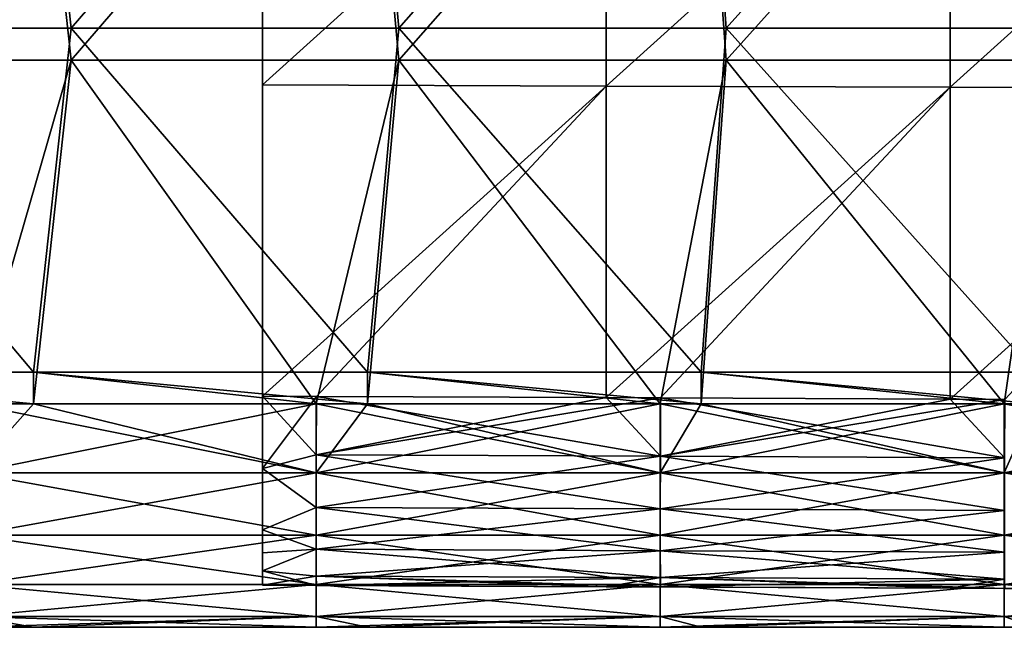
# Model space of a CAD drawing. Units: millimetres. Extents: x -8 to 153, y -56 to 166.
# Drawn here: x 70 to 98, y -52 to -34 of the extents above; entities that cross this region are included whole.
import ezdxf

# ---------------------------------------------------------------- set-up
doc = ezdxf.new("R2010")
doc.units = ezdxf.units.MM
doc.header["$LTSCALE"] = 65.185185
for name, color, linetype in [('114', 7, 'CONTINUOUS'), ('116', 7, 'CONTINUOUS'), ('117', 7, 'CONTINUOUS'), ('137', 7, 'CONTINUOUS'), ('157', 7, 'CONTINUOUS'), ('158', 7, 'CONTINUOUS'), ('208', 7, 'CONTINUOUS'), ('209', 7, 'CONTINUOUS'), ('210', 7, 'CONTINUOUS'), ('211', 7, 'CONTINUOUS'), ('212', 7, 'CONTINUOUS')]:
    doc.layers.add(name, color=color, linetype=linetype)

msp = doc.modelspace()

# ---------------------------------------------------------------- linework, layer by layer
at = {"layer": '114', "linetype": 'Continuous'}
for points in [[(69.945, -25.49, -37.5), (61.509, -35.5, -37.5), (60.236, -25.49, -37.5), (69.945, -25.49, -37.5)], [(71.036, -35.5, -37.5), (61.509, -35.5, -37.5), (69.945, -25.49, -37.5), (71.036, -35.5, -37.5)], [(79.655, -25.49, -37.5), (71.036, -35.5, -37.5), (69.945, -25.49, -37.5), (79.655, -25.49, -37.5)], [(80.564, -35.5, -37.5), (71.036, -35.5, -37.5), (79.655, -25.49, -37.5), (80.564, -35.5, -37.5)], [(89.364, -25.49, -37.5), (80.564, -35.5, -37.5), (79.655, -25.49, -37.5), (89.364, -25.49, -37.5)], [(90.091, -35.5, -37.5), (80.564, -35.5, -37.5), (89.364, -25.49, -37.5), (90.091, -35.5, -37.5)], [(99.073, -25.49, -37.5), (90.091, -35.5, -37.5), (89.364, -25.49, -37.5), (99.073, -25.49, -37.5)], [(99.618, -35.5, -37.5), (90.091, -35.5, -37.5), (99.073, -25.49, -37.5), (99.618, -35.5, -37.5)], [(61.509, -35.5, -37.5), (71.036, -35.5, -37.5), (68.15, -45.5, -37.5), (61.509, -35.5, -37.5)], [(68.15, -45.5, -37.5), (71.036, -35.5, -37.5), (69.945, -45.5, -37.5), (68.15, -45.5, -37.5)], [(69.945, -45.5, -37.5), (71.036, -35.5, -37.5), (78.16, -45.5, -37.5), (69.945, -45.5, -37.5)], [(71.036, -35.5, -37.5), (80.564, -35.5, -37.5), (78.16, -45.5, -37.5), (71.036, -35.5, -37.5)], [(78.16, -45.5, -37.5), (80.564, -35.5, -37.5), (79.655, -45.5, -37.5), (78.16, -45.5, -37.5)], [(79.655, -45.5, -37.5), (80.564, -35.5, -37.5), (88.17, -45.5, -37.5), (79.655, -45.5, -37.5)], [(80.564, -35.5, -37.5), (90.091, -35.5, -37.5), (88.17, -45.5, -37.5), (80.564, -35.5, -37.5)], [(88.17, -45.5, -37.5), (90.091, -35.5, -37.5), (89.364, -45.5, -37.5), (88.17, -45.5, -37.5)], [(89.364, -45.5, -37.5), (90.091, -35.5, -37.5), (98.18, -45.5, -37.5), (89.364, -45.5, -37.5)], [(90.091, -35.5, -37.5), (99.618, -35.5, -37.5), (98.18, -45.5, -37.5), (90.091, -35.5, -37.5)], [(98.18, -45.5, -37.5), (99.618, -35.5, -37.5), (99.073, -45.5, -37.5), (98.18, -45.5, -37.5)]]:
    msp.add_3dface(points, dxfattribs=at)
at = {"layer": '116', "linetype": 'Continuous'}
for points in [[(69.945, -24.56, 37.5), (60.236, -24.56, 37.5), (61.509, -34.57, 37.5), (69.945, -24.56, 37.5)], [(71.036, -34.57, 37.5), (69.945, -24.56, 37.5), (61.509, -34.57, 37.5), (71.036, -34.57, 37.5)], [(79.655, -24.56, 37.5), (69.945, -24.56, 37.5), (71.036, -34.57, 37.5), (79.655, -24.56, 37.5)], [(80.564, -34.57, 37.5), (79.655, -24.56, 37.5), (71.036, -34.57, 37.5), (80.564, -34.57, 37.5)], [(89.364, -24.56, 37.5), (79.655, -24.56, 37.5), (80.564, -34.57, 37.5), (89.364, -24.56, 37.5)], [(90.091, -34.57, 37.5), (89.364, -24.56, 37.5), (80.564, -34.57, 37.5), (90.091, -34.57, 37.5)], [(99.073, -24.56, 37.5), (89.364, -24.56, 37.5), (90.091, -34.57, 37.5), (99.073, -24.56, 37.5)], [(99.618, -34.57, 37.5), (99.073, -24.56, 37.5), (90.091, -34.57, 37.5), (99.618, -34.57, 37.5)], [(69.945, -44.58, 37.5), (61.509, -34.57, 37.5), (60.236, -44.58, 37.5), (69.945, -44.58, 37.5)], [(71.036, -34.57, 37.5), (61.509, -34.57, 37.5), (69.945, -44.58, 37.5), (71.036, -34.57, 37.5)], [(79.655, -44.58, 37.5), (71.036, -34.57, 37.5), (69.945, -44.58, 37.5), (79.655, -44.58, 37.5)], [(80.564, -34.57, 37.5), (71.036, -34.57, 37.5), (79.655, -44.58, 37.5), (80.564, -34.57, 37.5)], [(89.364, -44.58, 37.5), (80.564, -34.57, 37.5), (79.655, -44.58, 37.5), (89.364, -44.58, 37.5)], [(90.091, -34.57, 37.5), (80.564, -34.57, 37.5), (89.364, -44.58, 37.5), (90.091, -34.57, 37.5)], [(99.073, -44.58, 37.5), (90.091, -34.57, 37.5), (89.364, -44.58, 37.5), (99.073, -44.58, 37.5)], [(99.618, -34.57, 37.5), (90.091, -34.57, 37.5), (99.073, -44.58, 37.5), (99.618, -34.57, 37.5)], [(69.945, -44.58, 37.5), (60.236, -44.58, 37.5), (69.945, -45.5, 37.5), (69.945, -44.58, 37.5)], [(69.945, -45.5, 37.5), (60.236, -44.58, 37.5), (68.15, -45.5, 37.5), (69.945, -45.5, 37.5)], [(79.655, -44.58, 37.5), (69.945, -44.58, 37.5), (79.655, -45.5, 37.5), (79.655, -44.58, 37.5)], [(79.655, -45.5, 37.5), (69.945, -44.58, 37.5), (78.16, -45.5, 37.5), (79.655, -45.5, 37.5)], [(78.16, -45.5, 37.5), (69.945, -44.58, 37.5), (69.945, -45.5, 37.5), (78.16, -45.5, 37.5)], [(89.364, -44.58, 37.5), (79.655, -44.58, 37.5), (89.364, -45.5, 37.5), (89.364, -44.58, 37.5)], [(89.364, -45.5, 37.5), (79.655, -44.58, 37.5), (88.17, -45.5, 37.5), (89.364, -45.5, 37.5)], [(88.17, -45.5, 37.5), (79.655, -44.58, 37.5), (79.655, -45.5, 37.5), (88.17, -45.5, 37.5)], [(99.073, -44.58, 37.5), (89.364, -44.58, 37.5), (99.073, -45.5, 37.5), (99.073, -44.58, 37.5)], [(99.073, -45.5, 37.5), (89.364, -44.58, 37.5), (98.18, -45.5, 37.5), (99.073, -45.5, 37.5)], [(98.18, -45.5, 37.5), (89.364, -44.58, 37.5), (89.364, -45.5, 37.5), (98.18, -45.5, 37.5)]]:
    msp.add_3dface(points, dxfattribs=at)
at = {"layer": '117', "linetype": 'Continuous'}
for points in [[(60.236, -52, 21), (69.945, -52, 21), (60.236, -52, 31), (60.236, -52, 21)], [(69.945, -52, 21), (60.236, -52, 21), (61.215, -52, 10.99), (69.945, -52, 21)], [(60.236, -52, 31), (69.945, -52, 21), (68.15, -52, 31), (60.236, -52, 31)], [(69.945, -52, -29.05), (60.55, -52, -19.04), (60.236, -52, -29.05), (69.945, -52, -29.05)], [(69.945, -52, -29.05), (60.236, -52, -29.05), (69.945, -52, -31), (69.945, -52, -29.05)], [(69.945, -52, -31), (60.236, -52, -29.05), (68.15, -52, -31), (69.945, -52, -31)], [(70.214, -52, -19.04), (62.276, -52, -9.03), (60.55, -52, -19.04), (70.214, -52, -19.04)], [(70.214, -52, -19.04), (60.55, -52, -19.04), (69.945, -52, -29.05), (70.214, -52, -19.04)], [(70.785, -52, 10.99), (69.945, -52, 21), (61.215, -52, 10.99), (70.785, -52, 10.99)], [(70.785, -52, 10.99), (61.215, -52, 10.99), (63.924, -52, 0.98), (70.785, -52, 10.99)], [(71.694, -52, -9.03), (63.924, -52, 0.98), (62.276, -52, -9.03), (71.694, -52, -9.03)], [(71.694, -52, -9.03), (62.276, -52, -9.03), (70.214, -52, -19.04), (71.694, -52, -9.03)], [(73.107, -52, 0.98), (70.785, -52, 10.99), (63.924, -52, 0.98), (73.107, -52, 0.98)], [(73.107, -52, 0.98), (63.924, -52, 0.98), (71.694, -52, -9.03), (73.107, -52, 0.98)], [(68.15, -52, 31), (69.945, -52, 21), (69.945, -52, 31), (68.15, -52, 31)], [(69.945, -52, 21), (79.655, -52, 21), (69.945, -52, 31), (69.945, -52, 21)], [(79.655, -52, 21), (69.945, -52, 21), (70.785, -52, 10.99), (79.655, -52, 21)], [(69.945, -52, 31), (79.655, -52, 21), (78.16, -52, 31), (69.945, -52, 31)], [(79.655, -52, -29.05), (70.214, -52, -19.04), (69.945, -52, -29.05), (79.655, -52, -29.05)], [(79.655, -52, -29.05), (69.945, -52, -29.05), (79.655, -52, -31), (79.655, -52, -29.05)], [(79.655, -52, -31), (69.945, -52, -29.05), (78.16, -52, -31), (79.655, -52, -31)], [(78.16, -52, -31), (69.945, -52, -29.05), (69.945, -52, -31), (78.16, -52, -31)], [(79.878, -52, -19.04), (71.694, -52, -9.03), (70.214, -52, -19.04), (79.878, -52, -19.04)], [(79.878, -52, -19.04), (70.214, -52, -19.04), (79.655, -52, -29.05), (79.878, -52, -19.04)], [(80.354, -52, 10.99), (79.655, -52, 21), (70.785, -52, 10.99), (80.354, -52, 10.99)], [(80.354, -52, 10.99), (70.785, -52, 10.99), (73.107, -52, 0.98), (80.354, -52, 10.99)], [(81.111, -52, -9.03), (73.107, -52, 0.98), (71.694, -52, -9.03), (81.111, -52, -9.03)], [(81.111, -52, -9.03), (71.694, -52, -9.03), (79.878, -52, -19.04), (81.111, -52, -9.03)], [(82.289, -52, 0.98), (80.354, -52, 10.99), (73.107, -52, 0.98), (82.289, -52, 0.98)], [(82.289, -52, 0.98), (73.107, -52, 0.98), (81.111, -52, -9.03), (82.289, -52, 0.98)], [(78.16, -52, 31), (79.655, -52, 21), (79.655, -52, 31), (78.16, -52, 31)], [(79.655, -52, 21), (89.364, -52, 21), (79.655, -52, 31), (79.655, -52, 21)], [(89.364, -52, 21), (79.655, -52, 21), (80.354, -52, 10.99), (89.364, -52, 21)], [(79.655, -52, 31), (89.364, -52, 21), (88.17, -52, 31), (79.655, -52, 31)], [(89.364, -52, -29.05), (79.878, -52, -19.04), (79.655, -52, -29.05), (89.364, -52, -29.05)], [(89.364, -52, -29.05), (79.655, -52, -29.05), (89.364, -52, -31), (89.364, -52, -29.05)], [(89.364, -52, -31), (79.655, -52, -29.05), (88.17, -52, -31), (89.364, -52, -31)], [(88.17, -52, -31), (79.655, -52, -29.05), (79.655, -52, -31), (88.17, -52, -31)], [(89.543, -52, -19.04), (81.111, -52, -9.03), (79.878, -52, -19.04), (89.543, -52, -19.04)], [(89.543, -52, -19.04), (79.878, -52, -19.04), (89.364, -52, -29.05), (89.543, -52, -19.04)], [(89.923, -52, 10.99), (89.364, -52, 21), (80.354, -52, 10.99), (89.923, -52, 10.99)], [(89.923, -52, 10.99), (80.354, -52, 10.99), (82.289, -52, 0.98), (89.923, -52, 10.99)], [(90.529, -52, -9.03), (82.289, -52, 0.98), (81.111, -52, -9.03), (90.529, -52, -9.03)], [(90.529, -52, -9.03), (81.111, -52, -9.03), (89.543, -52, -19.04), (90.529, -52, -9.03)], [(91.471, -52, 0.98), (89.923, -52, 10.99), (82.289, -52, 0.98), (91.471, -52, 0.98)], [(91.471, -52, 0.98), (82.289, -52, 0.98), (90.529, -52, -9.03), (91.471, -52, 0.98)], [(88.17, -52, 31), (89.364, -52, 21), (89.364, -52, 31), (88.17, -52, 31)], [(89.364, -52, 21), (99.073, -52, 21), (89.364, -52, 31), (89.364, -52, 21)], [(99.073, -52, 21), (89.364, -52, 21), (89.923, -52, 10.99), (99.073, -52, 21)], [(89.364, -52, 31), (99.073, -52, 21), (98.18, -52, 31), (89.364, -52, 31)], [(99.073, -52, -29.05), (89.543, -52, -19.04), (89.364, -52, -29.05), (99.073, -52, -29.05)], [(99.073, -52, -29.05), (89.364, -52, -29.05), (99.073, -52, -31), (99.073, -52, -29.05)], [(99.073, -52, -31), (89.364, -52, -29.05), (98.18, -52, -31), (99.073, -52, -31)], [(98.18, -52, -31), (89.364, -52, -29.05), (89.364, -52, -31), (98.18, -52, -31)], [(99.207, -52, -19.04), (90.529, -52, -9.03), (89.543, -52, -19.04), (99.207, -52, -19.04)], [(99.207, -52, -19.04), (89.543, -52, -19.04), (99.073, -52, -29.05), (99.207, -52, -19.04)], [(99.492, -52, 10.99), (99.073, -52, 21), (89.923, -52, 10.99), (99.492, -52, 10.99)], [(99.492, -52, 10.99), (89.923, -52, 10.99), (91.471, -52, 0.98), (99.492, -52, 10.99)], [(99.947, -52, -9.03), (91.471, -52, 0.98), (90.529, -52, -9.03), (99.947, -52, -9.03)], [(99.947, -52, -9.03), (90.529, -52, -9.03), (99.207, -52, -19.04), (99.947, -52, -9.03)], [(100.653, -52, 0.98), (99.492, -52, 10.99), (91.471, -52, 0.98), (100.653, -52, 0.98)], [(100.653, -52, 0.98), (91.471, -52, 0.98), (99.947, -52, -9.03), (100.653, -52, 0.98)], [(98.18, -52, 31), (99.073, -52, 21), (99.073, -52, 31), (98.18, -52, 31)]]:
    msp.add_3dface(points, dxfattribs=at)
at = {"layer": '137', "linetype": 'Continuous'}
for points in [[(76.6, -27.164, -36.274), (76.6, -29.849, -33.786), (76.6, -36.219, -36.274), (76.6, -27.164, -36.274)], [(76.6, -27.164, 36.274), (76.6, -36.219, 36.274), (76.6, -31.551, 26.274), (76.6, -27.164, 36.274)], [(76.6, -27.825, 16.264), (76.6, -31.551, 26.274), (76.6, -35.474, 16.264), (76.6, -27.825, 16.264)], [(76.6, -27.825, 16.264), (76.6, -35.474, 16.264), (76.6, -33.693, 6.254), (76.6, -27.825, 16.264)], [(76.6, -39.799, -33.786), (76.6, -29.849, -33.786), (76.6, -31.29, -23.776), (76.6, -39.799, -33.786)], [(76.6, -29.849, -33.786), (76.6, -39.799, -33.786), (76.6, -36.219, -36.274), (76.6, -29.849, -33.786)], [(76.6, -41.032, -23.776), (76.6, -39.799, -33.786), (76.6, -31.29, -23.776), (76.6, -41.032, -23.776)], [(76.6, -41.032, -23.776), (76.6, -31.29, -23.776), (76.6, -31.702, -13.766), (76.6, -41.032, -23.776)], [(76.6, -31.551, 26.274), (76.6, -36.219, 36.274), (76.6, -41.162, 26.274), (76.6, -31.551, 26.274)], [(76.6, -31.551, 26.274), (76.6, -41.162, 26.274), (76.6, -35.474, 16.264), (76.6, -31.551, 26.274)], [(76.6, -41.032, -23.776), (76.6, -31.702, -13.766), (76.6, -41.238, -13.766), (76.6, -41.032, -23.776)], [(76.6, -31.702, -13.766), (76.6, -34.073, -3.756), (76.6, -41.238, -13.766), (76.6, -31.702, -13.766)], [(76.6, -33.693, 6.254), (76.6, -35.474, 16.264), (76.6, -42.233, 6.254), (76.6, -33.693, 6.254)], [(76.6, -33.693, 6.254), (76.6, -42.233, 6.254), (76.6, -34.073, -3.756), (76.6, -33.693, 6.254)], [(76.6, -34.073, -3.756), (76.6, -42.233, 6.254), (76.6, -42.424, -3.756), (76.6, -34.073, -3.756)], [(76.6, -34.073, -3.756), (76.6, -42.424, -3.756), (76.6, -41.238, -13.766), (76.6, -34.073, -3.756)], [(76.6, -35.474, 16.264), (76.6, -41.162, 26.274), (76.6, -43.124, 16.264), (76.6, -35.474, 16.264)], [(76.6, -35.474, 16.264), (76.6, -43.124, 16.264), (76.6, -42.233, 6.254), (76.6, -35.474, 16.264)], [(76.6, -36.219, -36.274), (76.6, -39.799, -33.786), (76.6, -45.274, -36.274), (76.6, -36.219, -36.274)], [(76.6, -36.219, 36.274), (76.6, -45.274, 36.274), (76.6, -41.162, 26.274), (76.6, -36.219, 36.274)], [(76.6, -49.836, -33.845), (76.6, -39.799, -33.786), (76.6, -41.032, -23.776), (76.6, -49.836, -33.845)], [(76.6, -39.799, -33.786), (76.6, -49.836, -33.845), (76.6, -45.274, -36.274), (76.6, -39.799, -33.786)], [(76.6, -50.774, -23.776), (76.6, -49.836, -33.845), (76.6, -41.032, -23.776), (76.6, -50.774, -23.776)], [(76.6, -50.774, -23.776), (76.6, -41.032, -23.776), (76.6, -50.774, -18.771), (76.6, -50.774, -23.776)], [(76.6, -41.032, -23.776), (76.6, -41.238, -13.766), (76.6, -50.774, -13.766), (76.6, -41.032, -23.776)], [(76.6, -41.032, -23.776), (76.6, -50.774, -13.766), (76.6, -50.774, -18.771), (76.6, -41.032, -23.776)], [(76.6, -50.355, 32.88), (76.6, -50.774, 30.774), (76.6, -41.162, 26.274), (76.6, -50.355, 32.88)], [(76.6, -41.162, 26.274), (76.6, -50.774, 30.774), (76.6, -50.774, 26.274), (76.6, -41.162, 26.274)], [(76.6, -49.163, 34.663), (76.6, -50.355, 32.88), (76.6, -41.162, 26.274), (76.6, -49.163, 34.663)], [(76.6, -47.38, 35.855), (76.6, -49.163, 34.663), (76.6, -41.162, 26.274), (76.6, -47.38, 35.855)], [(76.6, -45.274, 36.274), (76.6, -47.38, 35.855), (76.6, -41.162, 26.274), (76.6, -45.274, 36.274)], [(76.6, -41.162, 26.274), (76.6, -50.774, 26.274), (76.6, -43.124, 16.264), (76.6, -41.162, 26.274)], [(76.6, -42.424, -3.756), (76.6, -50.774, -3.756), (76.6, -41.238, -13.766), (76.6, -42.424, -3.756)], [(76.6, -50.774, -3.756), (76.6, -50.774, -8.761), (76.6, -41.238, -13.766), (76.6, -50.774, -3.756)], [(76.6, -41.238, -13.766), (76.6, -50.774, -8.761), (76.6, -50.774, -13.766), (76.6, -41.238, -13.766)], [(76.6, -43.124, 16.264), (76.6, -50.774, 16.264), (76.6, -42.233, 6.254), (76.6, -43.124, 16.264)], [(76.6, -50.774, 16.264), (76.6, -50.774, 11.259), (76.6, -42.233, 6.254), (76.6, -50.774, 16.264)], [(76.6, -42.233, 6.254), (76.6, -50.774, 11.259), (76.6, -50.774, 6.254), (76.6, -42.233, 6.254)], [(76.6, -42.233, 6.254), (76.6, -50.774, 6.254), (76.6, -42.424, -3.756), (76.6, -42.233, 6.254)], [(76.6, -50.774, 6.254), (76.6, -50.774, 1.249), (76.6, -42.424, -3.756), (76.6, -50.774, 6.254)], [(76.6, -42.424, -3.756), (76.6, -50.774, 1.249), (76.6, -50.774, -3.756), (76.6, -42.424, -3.756)], [(76.6, -50.774, 26.274), (76.6, -50.774, 21.269), (76.6, -43.124, 16.264), (76.6, -50.774, 26.274)], [(76.6, -43.124, 16.264), (76.6, -50.774, 21.269), (76.6, -50.774, 16.264), (76.6, -43.124, 16.264)], [(76.6, -45.274, -36.274), (76.6, -49.836, -33.845), (76.6, -47.38, -35.855), (76.6, -45.274, -36.274)], [(76.6, -47.38, -35.855), (76.6, -49.836, -33.845), (76.6, -49.163, -34.663), (76.6, -47.38, -35.855)], [(76.6, -50.355, -32.88), (76.6, -49.836, -33.845), (76.6, -50.774, -23.776), (76.6, -50.355, -32.88)], [(76.6, -50.774, -30.774), (76.6, -50.355, -32.88), (76.6, -50.774, -23.776), (76.6, -50.774, -30.774)]]:
    msp.add_3dface(points, dxfattribs=at)
at = {"layer": '157', "linetype": 'Continuous'}
for points in [[(68.15, -45.5, -37.5), (69.945, -45.5, -37.5), (78.16, -47.509, -37.182), (68.15, -45.5, -37.5)], [(68.15, -45.5, -37.5), (78.16, -47.509, -37.182), (68.15, -47.509, -37.182), (68.15, -45.5, -37.5)], [(69.945, -45.5, -37.5), (78.16, -45.5, -37.5), (78.16, -47.509, -37.182), (69.945, -45.5, -37.5)], [(78.16, -45.5, -37.5), (79.655, -45.5, -37.5), (88.17, -47.509, -37.182), (78.16, -45.5, -37.5)], [(78.16, -45.5, -37.5), (88.17, -47.509, -37.182), (78.16, -47.509, -37.182), (78.16, -45.5, -37.5)], [(79.655, -45.5, -37.5), (88.17, -45.5, -37.5), (88.17, -47.509, -37.182), (79.655, -45.5, -37.5)], [(88.17, -45.5, -37.5), (89.364, -45.5, -37.5), (98.18, -47.509, -37.182), (88.17, -45.5, -37.5)], [(88.17, -45.5, -37.5), (98.18, -47.509, -37.182), (88.17, -47.509, -37.182), (88.17, -45.5, -37.5)], [(89.364, -45.5, -37.5), (98.18, -45.5, -37.5), (98.18, -47.509, -37.182), (89.364, -45.5, -37.5)], [(98.18, -45.5, -37.5), (99.073, -45.5, -37.5), (108.19, -47.509, -37.182), (98.18, -45.5, -37.5)], [(98.18, -45.5, -37.5), (108.19, -47.509, -37.182), (98.18, -47.509, -37.182), (98.18, -45.5, -37.5)], [(78.16, -47.509, -37.182), (78.16, -49.321, -36.259), (68.15, -47.509, -37.182), (78.16, -47.509, -37.182)], [(68.15, -47.509, -37.182), (78.16, -49.321, -36.259), (68.15, -49.321, -36.259), (68.15, -47.509, -37.182)], [(88.17, -47.509, -37.182), (88.17, -49.321, -36.259), (78.16, -47.509, -37.182), (88.17, -47.509, -37.182)], [(78.16, -47.509, -37.182), (88.17, -49.321, -36.259), (78.16, -49.321, -36.259), (78.16, -47.509, -37.182)], [(98.18, -47.509, -37.182), (98.18, -49.321, -36.259), (88.17, -47.509, -37.182), (98.18, -47.509, -37.182)], [(88.17, -47.509, -37.182), (98.18, -49.321, -36.259), (88.17, -49.321, -36.259), (88.17, -47.509, -37.182)], [(108.19, -47.509, -37.182), (108.19, -49.321, -36.259), (98.18, -47.509, -37.182), (108.19, -47.509, -37.182)], [(98.18, -47.509, -37.182), (108.19, -49.321, -36.259), (98.18, -49.321, -36.259), (98.18, -47.509, -37.182)], [(78.16, -49.321, -36.259), (78.16, -50.759, -34.821), (68.15, -49.321, -36.259), (78.16, -49.321, -36.259)], [(68.15, -49.321, -36.259), (78.16, -50.759, -34.821), (68.15, -50.759, -34.821), (68.15, -49.321, -36.259)], [(88.17, -49.321, -36.259), (88.17, -50.759, -34.821), (78.16, -49.321, -36.259), (88.17, -49.321, -36.259)], [(78.16, -49.321, -36.259), (88.17, -50.759, -34.821), (78.16, -50.759, -34.821), (78.16, -49.321, -36.259)], [(98.18, -49.321, -36.259), (98.18, -50.759, -34.821), (88.17, -49.321, -36.259), (98.18, -49.321, -36.259)], [(88.17, -49.321, -36.259), (98.18, -50.759, -34.821), (88.17, -50.759, -34.821), (88.17, -49.321, -36.259)], [(108.19, -49.321, -36.259), (108.19, -50.759, -34.821), (98.18, -49.321, -36.259), (108.19, -49.321, -36.259)], [(98.18, -49.321, -36.259), (108.19, -50.759, -34.821), (98.18, -50.759, -34.821), (98.18, -49.321, -36.259)], [(78.16, -50.759, -34.821), (78.16, -51.682, -33.009), (68.15, -50.759, -34.821), (78.16, -50.759, -34.821)], [(68.15, -50.759, -34.821), (78.16, -51.682, -33.009), (68.15, -51.682, -33.009), (68.15, -50.759, -34.821)], [(88.17, -50.759, -34.821), (88.17, -51.682, -33.009), (78.16, -50.759, -34.821), (88.17, -50.759, -34.821)], [(78.16, -50.759, -34.821), (88.17, -51.682, -33.009), (78.16, -51.682, -33.009), (78.16, -50.759, -34.821)], [(98.18, -50.759, -34.821), (98.18, -51.682, -33.009), (88.17, -50.759, -34.821), (98.18, -50.759, -34.821)], [(88.17, -50.759, -34.821), (98.18, -51.682, -33.009), (88.17, -51.682, -33.009), (88.17, -50.759, -34.821)], [(108.19, -50.759, -34.821), (108.19, -51.682, -33.009), (98.18, -50.759, -34.821), (108.19, -50.759, -34.821)], [(98.18, -50.759, -34.821), (108.19, -51.682, -33.009), (98.18, -51.682, -33.009), (98.18, -50.759, -34.821)], [(78.16, -52, -31), (69.945, -52, -31), (68.15, -51.682, -33.009), (78.16, -52, -31)], [(78.16, -51.682, -33.009), (78.16, -52, -31), (68.15, -51.682, -33.009), (78.16, -51.682, -33.009)], [(69.945, -52, -31), (68.15, -52, -31), (68.15, -51.682, -33.009), (69.945, -52, -31)], [(88.17, -52, -31), (79.655, -52, -31), (78.16, -51.682, -33.009), (88.17, -52, -31)], [(88.17, -51.682, -33.009), (88.17, -52, -31), (78.16, -51.682, -33.009), (88.17, -51.682, -33.009)], [(79.655, -52, -31), (78.16, -52, -31), (78.16, -51.682, -33.009), (79.655, -52, -31)], [(98.18, -52, -31), (89.364, -52, -31), (88.17, -51.682, -33.009), (98.18, -52, -31)], [(98.18, -51.682, -33.009), (98.18, -52, -31), (88.17, -51.682, -33.009), (98.18, -51.682, -33.009)], [(89.364, -52, -31), (88.17, -52, -31), (88.17, -51.682, -33.009), (89.364, -52, -31)], [(108.19, -52, -31), (99.073, -52, -31), (98.18, -51.682, -33.009), (108.19, -52, -31)], [(108.19, -51.682, -33.009), (108.19, -52, -31), (98.18, -51.682, -33.009), (108.19, -51.682, -33.009)], [(99.073, -52, -31), (98.18, -52, -31), (98.18, -51.682, -33.009), (99.073, -52, -31)]]:
    msp.add_3dface(points, dxfattribs=at)
at = {"layer": '158', "linetype": 'Continuous'}
for points in [[(78.16, -45.5, 37.5), (69.945, -45.5, 37.5), (68.15, -47.509, 37.182), (78.16, -45.5, 37.5)], [(78.16, -47.509, 37.182), (78.16, -45.5, 37.5), (68.15, -47.509, 37.182), (78.16, -47.509, 37.182)], [(69.945, -45.5, 37.5), (68.15, -45.5, 37.5), (68.15, -47.509, 37.182), (69.945, -45.5, 37.5)], [(88.17, -45.5, 37.5), (79.655, -45.5, 37.5), (78.16, -47.509, 37.182), (88.17, -45.5, 37.5)], [(88.17, -47.509, 37.182), (88.17, -45.5, 37.5), (78.16, -47.509, 37.182), (88.17, -47.509, 37.182)], [(79.655, -45.5, 37.5), (78.16, -45.5, 37.5), (78.16, -47.509, 37.182), (79.655, -45.5, 37.5)], [(98.18, -45.5, 37.5), (89.364, -45.5, 37.5), (88.17, -47.509, 37.182), (98.18, -45.5, 37.5)], [(98.18, -47.509, 37.182), (98.18, -45.5, 37.5), (88.17, -47.509, 37.182), (98.18, -47.509, 37.182)], [(89.364, -45.5, 37.5), (88.17, -45.5, 37.5), (88.17, -47.509, 37.182), (89.364, -45.5, 37.5)], [(108.19, -45.5, 37.5), (99.073, -45.5, 37.5), (98.18, -47.509, 37.182), (108.19, -45.5, 37.5)], [(108.19, -47.509, 37.182), (108.19, -45.5, 37.5), (98.18, -47.509, 37.182), (108.19, -47.509, 37.182)], [(99.073, -45.5, 37.5), (98.18, -45.5, 37.5), (98.18, -47.509, 37.182), (99.073, -45.5, 37.5)], [(78.16, -49.321, 36.259), (78.16, -47.509, 37.182), (68.15, -49.321, 36.259), (78.16, -49.321, 36.259)], [(68.15, -49.321, 36.259), (78.16, -47.509, 37.182), (68.15, -47.509, 37.182), (68.15, -49.321, 36.259)], [(88.17, -49.321, 36.259), (88.17, -47.509, 37.182), (78.16, -49.321, 36.259), (88.17, -49.321, 36.259)], [(78.16, -49.321, 36.259), (88.17, -47.509, 37.182), (78.16, -47.509, 37.182), (78.16, -49.321, 36.259)], [(98.18, -49.321, 36.259), (98.18, -47.509, 37.182), (88.17, -49.321, 36.259), (98.18, -49.321, 36.259)], [(88.17, -49.321, 36.259), (98.18, -47.509, 37.182), (88.17, -47.509, 37.182), (88.17, -49.321, 36.259)], [(108.19, -49.321, 36.259), (108.19, -47.509, 37.182), (98.18, -49.321, 36.259), (108.19, -49.321, 36.259)], [(98.18, -49.321, 36.259), (108.19, -47.509, 37.182), (98.18, -47.509, 37.182), (98.18, -49.321, 36.259)], [(78.16, -50.759, 34.821), (78.16, -49.321, 36.259), (68.15, -50.759, 34.821), (78.16, -50.759, 34.821)], [(68.15, -50.759, 34.821), (78.16, -49.321, 36.259), (68.15, -49.321, 36.259), (68.15, -50.759, 34.821)], [(88.17, -50.759, 34.821), (88.17, -49.321, 36.259), (78.16, -50.759, 34.821), (88.17, -50.759, 34.821)], [(78.16, -50.759, 34.821), (88.17, -49.321, 36.259), (78.16, -49.321, 36.259), (78.16, -50.759, 34.821)], [(98.18, -50.759, 34.821), (98.18, -49.321, 36.259), (88.17, -50.759, 34.821), (98.18, -50.759, 34.821)], [(88.17, -50.759, 34.821), (98.18, -49.321, 36.259), (88.17, -49.321, 36.259), (88.17, -50.759, 34.821)], [(108.19, -50.759, 34.821), (108.19, -49.321, 36.259), (98.18, -50.759, 34.821), (108.19, -50.759, 34.821)], [(98.18, -50.759, 34.821), (108.19, -49.321, 36.259), (98.18, -49.321, 36.259), (98.18, -50.759, 34.821)], [(78.16, -51.682, 33.009), (78.16, -50.759, 34.821), (68.15, -51.682, 33.009), (78.16, -51.682, 33.009)], [(68.15, -51.682, 33.009), (78.16, -50.759, 34.821), (68.15, -50.759, 34.821), (68.15, -51.682, 33.009)], [(88.17, -51.682, 33.009), (88.17, -50.759, 34.821), (78.16, -51.682, 33.009), (88.17, -51.682, 33.009)], [(78.16, -51.682, 33.009), (88.17, -50.759, 34.821), (78.16, -50.759, 34.821), (78.16, -51.682, 33.009)], [(98.18, -51.682, 33.009), (98.18, -50.759, 34.821), (88.17, -51.682, 33.009), (98.18, -51.682, 33.009)], [(88.17, -51.682, 33.009), (98.18, -50.759, 34.821), (88.17, -50.759, 34.821), (88.17, -51.682, 33.009)], [(108.19, -51.682, 33.009), (108.19, -50.759, 34.821), (98.18, -51.682, 33.009), (108.19, -51.682, 33.009)], [(98.18, -51.682, 33.009), (108.19, -50.759, 34.821), (98.18, -50.759, 34.821), (98.18, -51.682, 33.009)], [(68.15, -52, 31), (69.945, -52, 31), (78.16, -51.682, 33.009), (68.15, -52, 31)], [(68.15, -52, 31), (78.16, -51.682, 33.009), (68.15, -51.682, 33.009), (68.15, -52, 31)], [(69.945, -52, 31), (78.16, -52, 31), (78.16, -51.682, 33.009), (69.945, -52, 31)], [(78.16, -52, 31), (79.655, -52, 31), (88.17, -51.682, 33.009), (78.16, -52, 31)], [(78.16, -52, 31), (88.17, -51.682, 33.009), (78.16, -51.682, 33.009), (78.16, -52, 31)], [(79.655, -52, 31), (88.17, -52, 31), (88.17, -51.682, 33.009), (79.655, -52, 31)], [(88.17, -52, 31), (89.364, -52, 31), (98.18, -51.682, 33.009), (88.17, -52, 31)], [(88.17, -52, 31), (98.18, -51.682, 33.009), (88.17, -51.682, 33.009), (88.17, -52, 31)], [(89.364, -52, 31), (98.18, -52, 31), (98.18, -51.682, 33.009), (89.364, -52, 31)], [(98.18, -52, 31), (99.073, -52, 31), (108.19, -51.682, 33.009), (98.18, -52, 31)], [(98.18, -52, 31), (108.19, -51.682, 33.009), (98.18, -51.682, 33.009), (98.18, -52, 31)]]:
    msp.add_3dface(points, dxfattribs=at)
at = {"layer": '208', "linetype": 'Continuous'}
for points in [[(76.6, -36.219, 36.274), (76.6, -27.164, 36.274), (86.6, -27.191, 36.318), (76.6, -36.219, 36.274)], [(76.6, -36.219, 36.274), (86.6, -27.191, 36.318), (86.6, -36.254, 36.318), (76.6, -36.219, 36.274)], [(86.6, -27.191, 36.318), (96.61, -27.217, 36.361), (86.6, -36.254, 36.318), (86.6, -27.191, 36.318)], [(96.61, -27.217, 36.361), (96.61, -36.289, 36.361), (86.6, -36.254, 36.318), (96.61, -27.217, 36.361)], [(96.61, -27.217, 36.361), (106.62, -27.243, 36.405), (96.61, -36.289, 36.361), (96.61, -27.217, 36.361)], [(106.62, -27.243, 36.405), (106.62, -36.324, 36.405), (96.61, -36.289, 36.361), (106.62, -27.243, 36.405)], [(76.6, -45.274, 36.274), (76.6, -36.219, 36.274), (86.6, -36.254, 36.318), (76.6, -45.274, 36.274)], [(76.6, -45.274, 36.274), (86.6, -36.254, 36.318), (78.172, -45.281, 36.281), (76.6, -45.274, 36.274)], [(86.6, -36.254, 36.318), (86.6, -45.318, 36.318), (78.172, -45.281, 36.281), (86.6, -36.254, 36.318)], [(86.6, -36.254, 36.318), (96.61, -36.289, 36.361), (86.6, -45.318, 36.318), (86.6, -36.254, 36.318)], [(86.6, -45.318, 36.318), (96.61, -36.289, 36.361), (88.182, -45.325, 36.325), (86.6, -45.318, 36.318)], [(96.61, -36.289, 36.361), (96.61, -45.361, 36.361), (88.182, -45.325, 36.325), (96.61, -36.289, 36.361)], [(96.61, -36.289, 36.361), (106.62, -36.324, 36.405), (96.61, -45.361, 36.361), (96.61, -36.289, 36.361)], [(96.61, -45.361, 36.361), (106.62, -36.324, 36.405), (98.192, -45.368, 36.368), (96.61, -45.361, 36.361)]]:
    msp.add_3dface(points, dxfattribs=at)
at = {"layer": '209', "linetype": 'Continuous'}
for points in [[(86.6, -50.818, -30.818), (78.172, -50.781, -30.781), (76.6, -50.774, -23.776), (86.6, -50.818, -30.818)], [(76.6, -50.774, -30.774), (76.6, -50.774, -23.776), (78.172, -50.781, -30.781), (76.6, -50.774, -30.774)], [(76.6, -50.774, -23.776), (76.6, -50.774, -18.771), (86.6, -50.818, -22.013), (76.6, -50.774, -23.776)], [(76.6, -50.774, -23.776), (86.6, -50.818, -22.013), (86.6, -50.818, -30.818), (76.6, -50.774, -23.776)], [(76.6, -50.774, 26.274), (76.6, -50.774, 30.774), (86.6, -50.818, 22.013), (76.6, -50.774, 26.274)], [(86.6, -50.818, 22.013), (76.6, -50.774, 30.774), (78.172, -50.781, 30.781), (86.6, -50.818, 22.013)], [(76.6, -50.774, 21.269), (76.6, -50.774, 26.274), (86.6, -50.818, 22.013), (76.6, -50.774, 21.269)], [(76.6, -50.774, 16.264), (76.6, -50.774, 21.269), (86.6, -50.818, 13.208), (76.6, -50.774, 16.264)], [(76.6, -50.774, 21.269), (86.6, -50.818, 22.013), (86.6, -50.818, 13.208), (76.6, -50.774, 21.269)], [(76.6, -50.774, 11.259), (76.6, -50.774, 16.264), (86.6, -50.818, 13.208), (76.6, -50.774, 11.259)], [(76.6, -50.774, 6.254), (76.6, -50.774, 11.259), (86.6, -50.818, 4.403), (76.6, -50.774, 6.254)], [(76.6, -50.774, 11.259), (86.6, -50.818, 13.208), (86.6, -50.818, 4.403), (76.6, -50.774, 11.259)], [(76.6, -50.774, 1.249), (76.6, -50.774, 6.254), (86.6, -50.818, 4.403), (76.6, -50.774, 1.249)], [(76.6, -50.774, -3.756), (76.6, -50.774, 1.249), (86.6, -50.818, -4.403), (76.6, -50.774, -3.756)], [(76.6, -50.774, 1.249), (86.6, -50.818, 4.403), (86.6, -50.818, -4.403), (76.6, -50.774, 1.249)], [(76.6, -50.774, -8.761), (76.6, -50.774, -3.756), (86.6, -50.818, -4.403), (76.6, -50.774, -8.761)], [(76.6, -50.774, -13.766), (76.6, -50.774, -8.761), (86.6, -50.818, -13.208), (76.6, -50.774, -13.766)], [(76.6, -50.774, -8.761), (86.6, -50.818, -4.403), (86.6, -50.818, -13.208), (76.6, -50.774, -8.761)], [(76.6, -50.774, -18.771), (76.6, -50.774, -13.766), (86.6, -50.818, -22.013), (76.6, -50.774, -18.771)], [(76.6, -50.774, -13.766), (86.6, -50.818, -13.208), (86.6, -50.818, -22.013), (76.6, -50.774, -13.766)], [(86.6, -50.818, 30.818), (86.6, -50.818, 22.013), (78.172, -50.781, 30.781), (86.6, -50.818, 30.818)], [(96.61, -50.861, 22.044), (96.61, -50.861, 13.226), (86.6, -50.818, 22.013), (96.61, -50.861, 22.044)], [(88.182, -50.825, 30.825), (96.61, -50.861, 22.044), (86.6, -50.818, 30.818), (88.182, -50.825, 30.825)], [(86.6, -50.818, 30.818), (96.61, -50.861, 22.044), (86.6, -50.818, 22.013), (86.6, -50.818, 30.818)], [(96.61, -50.861, 13.226), (96.61, -50.861, 4.409), (86.6, -50.818, 13.208), (96.61, -50.861, 13.226)], [(86.6, -50.818, 22.013), (96.61, -50.861, 13.226), (86.6, -50.818, 13.208), (86.6, -50.818, 22.013)], [(96.61, -50.861, 4.409), (96.61, -50.861, -4.409), (86.6, -50.818, 4.403), (96.61, -50.861, 4.409)], [(86.6, -50.818, 13.208), (96.61, -50.861, 4.409), (86.6, -50.818, 4.403), (86.6, -50.818, 13.208)], [(96.61, -50.861, -4.409), (96.61, -50.861, -13.226), (86.6, -50.818, -13.208), (96.61, -50.861, -4.409)], [(86.6, -50.818, 4.403), (96.61, -50.861, -4.409), (86.6, -50.818, -4.403), (86.6, -50.818, 4.403)], [(86.6, -50.818, -4.403), (96.61, -50.861, -4.409), (86.6, -50.818, -13.208), (86.6, -50.818, -4.403)], [(96.61, -50.861, -13.226), (96.61, -50.861, -22.044), (86.6, -50.818, -22.013), (96.61, -50.861, -13.226)], [(86.6, -50.818, -13.208), (96.61, -50.861, -13.226), (86.6, -50.818, -22.013), (86.6, -50.818, -13.208)], [(86.6, -50.818, -22.013), (96.61, -50.861, -22.044), (86.6, -50.818, -30.818), (86.6, -50.818, -22.013)], [(86.6, -50.818, -30.818), (96.61, -50.861, -22.044), (88.182, -50.825, -30.825), (86.6, -50.818, -30.818)], [(96.61, -50.861, 30.861), (96.61, -50.861, 22.044), (88.182, -50.825, 30.825), (96.61, -50.861, 30.861)], [(96.61, -50.861, -30.861), (88.182, -50.825, -30.825), (96.61, -50.861, -22.044), (96.61, -50.861, -30.861)], [(106.62, -50.905, 22.075), (106.62, -50.905, 13.245), (96.61, -50.861, 22.044), (106.62, -50.905, 22.075)], [(98.192, -50.868, 30.868), (106.62, -50.905, 22.075), (96.61, -50.861, 30.861), (98.192, -50.868, 30.868)], [(96.61, -50.861, 30.861), (106.62, -50.905, 22.075), (96.61, -50.861, 22.044), (96.61, -50.861, 30.861)], [(106.62, -50.905, 13.245), (106.62, -50.905, 4.415), (96.61, -50.861, 13.226), (106.62, -50.905, 13.245)], [(96.61, -50.861, 22.044), (106.62, -50.905, 13.245), (96.61, -50.861, 13.226), (96.61, -50.861, 22.044)], [(106.62, -50.905, 4.415), (106.62, -50.905, -4.415), (96.61, -50.861, 4.409), (106.62, -50.905, 4.415)], [(96.61, -50.861, 13.226), (106.62, -50.905, 4.415), (96.61, -50.861, 4.409), (96.61, -50.861, 13.226)], [(106.62, -50.905, -4.415), (106.62, -50.905, -13.245), (96.61, -50.861, -13.226), (106.62, -50.905, -4.415)], [(96.61, -50.861, 4.409), (106.62, -50.905, -4.415), (96.61, -50.861, -4.409), (96.61, -50.861, 4.409)], [(96.61, -50.861, -4.409), (106.62, -50.905, -4.415), (96.61, -50.861, -13.226), (96.61, -50.861, -4.409)], [(106.62, -50.905, -13.245), (106.62, -50.905, -22.075), (96.61, -50.861, -22.044), (106.62, -50.905, -13.245)], [(96.61, -50.861, -13.226), (106.62, -50.905, -13.245), (96.61, -50.861, -22.044), (96.61, -50.861, -13.226)], [(96.61, -50.861, -22.044), (106.62, -50.905, -22.075), (96.61, -50.861, -30.861), (96.61, -50.861, -22.044)], [(96.61, -50.861, -30.861), (106.62, -50.905, -22.075), (98.192, -50.868, -30.868), (96.61, -50.861, -30.861)]]:
    msp.add_3dface(points, dxfattribs=at)
at = {"layer": '210', "linetype": 'Continuous'}
for points in [[(76.6, -27.164, -36.274), (76.6, -36.219, -36.274), (86.6, -27.191, -36.318), (76.6, -27.164, -36.274)], [(76.6, -36.219, -36.274), (86.6, -36.254, -36.318), (86.6, -27.191, -36.318), (76.6, -36.219, -36.274)], [(86.6, -36.254, -36.318), (96.61, -27.217, -36.361), (86.6, -27.191, -36.318), (86.6, -36.254, -36.318)], [(96.61, -36.289, -36.361), (96.61, -27.217, -36.361), (86.6, -36.254, -36.318), (96.61, -36.289, -36.361)], [(96.61, -36.289, -36.361), (106.62, -27.243, -36.405), (96.61, -27.217, -36.361), (96.61, -36.289, -36.361)], [(106.62, -36.324, -36.405), (106.62, -27.243, -36.405), (96.61, -36.289, -36.361), (106.62, -36.324, -36.405)], [(76.6, -36.219, -36.274), (76.6, -45.274, -36.274), (86.6, -36.254, -36.318), (76.6, -36.219, -36.274)], [(86.6, -36.254, -36.318), (76.6, -45.274, -36.274), (78.172, -45.281, -36.281), (86.6, -36.254, -36.318)], [(86.6, -45.318, -36.318), (86.6, -36.254, -36.318), (78.172, -45.281, -36.281), (86.6, -45.318, -36.318)], [(86.6, -45.318, -36.318), (96.61, -36.289, -36.361), (86.6, -36.254, -36.318), (86.6, -45.318, -36.318)], [(88.182, -45.325, -36.325), (96.61, -36.289, -36.361), (86.6, -45.318, -36.318), (88.182, -45.325, -36.325)], [(96.61, -45.361, -36.361), (96.61, -36.289, -36.361), (88.182, -45.325, -36.325), (96.61, -45.361, -36.361)], [(96.61, -45.361, -36.361), (106.62, -36.324, -36.405), (96.61, -36.289, -36.361), (96.61, -45.361, -36.361)], [(98.192, -45.368, -36.368), (106.62, -36.324, -36.405), (96.61, -45.361, -36.361), (98.192, -45.368, -36.368)]]:
    msp.add_3dface(points, dxfattribs=at)
at = {"layer": '211', "linetype": 'Continuous'}
for points in [[(76.6, -45.274, -36.274), (76.6, -47.38, -35.855), (78.172, -45.281, -36.281), (76.6, -45.274, -36.274)], [(78.172, -45.281, -36.281), (76.6, -47.38, -35.855), (78.166, -46.98, -36.012), (78.172, -45.281, -36.281)], [(86.6, -45.318, -36.318), (78.172, -45.281, -36.281), (78.166, -46.98, -36.012), (86.6, -45.318, -36.318)], [(88.182, -45.325, -36.325), (86.6, -45.318, -36.318), (78.166, -46.98, -36.012), (88.182, -45.325, -36.325)], [(88.176, -47.024, -36.055), (88.182, -45.325, -36.325), (78.166, -46.98, -36.012), (88.176, -47.024, -36.055)], [(96.61, -45.361, -36.361), (88.182, -45.325, -36.325), (88.176, -47.024, -36.055), (96.61, -45.361, -36.361)], [(98.192, -45.368, -36.368), (96.61, -45.361, -36.361), (88.176, -47.024, -36.055), (98.192, -45.368, -36.368)], [(98.186, -47.068, -36.099), (98.192, -45.368, -36.368), (88.176, -47.024, -36.055), (98.186, -47.068, -36.099)], [(76.6, -47.38, -35.855), (78.163, -48.514, -35.23), (78.166, -46.98, -36.012), (76.6, -47.38, -35.855)], [(78.163, -48.514, -35.23), (88.176, -47.024, -36.055), (78.166, -46.98, -36.012), (78.163, -48.514, -35.23)], [(88.172, -48.557, -35.274), (88.176, -47.024, -36.055), (78.163, -48.514, -35.23), (88.172, -48.557, -35.274)], [(88.172, -48.557, -35.274), (98.186, -47.068, -36.099), (88.176, -47.024, -36.055), (88.172, -48.557, -35.274)], [(98.182, -48.601, -35.318), (98.186, -47.068, -36.099), (88.172, -48.557, -35.274), (98.182, -48.601, -35.318)], [(76.6, -47.38, -35.855), (76.6, -49.163, -34.663), (78.163, -48.514, -35.23), (76.6, -47.38, -35.855)], [(76.6, -49.163, -34.663), (78.163, -49.73, -34.014), (78.163, -48.514, -35.23), (76.6, -49.163, -34.663)], [(78.163, -49.73, -34.014), (88.172, -48.557, -35.274), (78.163, -48.514, -35.23), (78.163, -49.73, -34.014)], [(88.172, -49.774, -34.057), (88.172, -48.557, -35.274), (78.163, -49.73, -34.014), (88.172, -49.774, -34.057)], [(88.172, -49.774, -34.057), (98.182, -48.601, -35.318), (88.172, -48.557, -35.274), (88.172, -49.774, -34.057)], [(98.182, -49.818, -34.101), (98.182, -48.601, -35.318), (88.172, -49.774, -34.057), (98.182, -49.818, -34.101)], [(76.6, -49.163, -34.663), (76.6, -49.836, -33.845), (78.163, -49.73, -34.014), (76.6, -49.163, -34.663)], [(76.6, -49.836, -33.845), (76.6, -50.355, -32.88), (78.163, -49.73, -34.014), (76.6, -49.836, -33.845)], [(76.6, -50.355, -32.88), (78.166, -50.512, -32.48), (78.163, -49.73, -34.014), (76.6, -50.355, -32.88)], [(78.166, -50.512, -32.48), (88.172, -49.774, -34.057), (78.163, -49.73, -34.014), (78.166, -50.512, -32.48)], [(88.176, -50.555, -32.524), (88.172, -49.774, -34.057), (78.166, -50.512, -32.48), (88.176, -50.555, -32.524)], [(88.176, -50.555, -32.524), (98.182, -49.818, -34.101), (88.172, -49.774, -34.057), (88.176, -50.555, -32.524)], [(98.186, -50.599, -32.568), (98.182, -49.818, -34.101), (88.176, -50.555, -32.524), (98.186, -50.599, -32.568)], [(76.6, -50.355, -32.88), (76.6, -50.774, -30.774), (78.166, -50.512, -32.48), (76.6, -50.355, -32.88)], [(76.6, -50.774, -30.774), (78.172, -50.781, -30.781), (78.166, -50.512, -32.48), (76.6, -50.774, -30.774)], [(78.172, -50.781, -30.781), (88.176, -50.555, -32.524), (78.166, -50.512, -32.48), (78.172, -50.781, -30.781)], [(78.172, -50.781, -30.781), (86.6, -50.818, -30.818), (88.176, -50.555, -32.524), (78.172, -50.781, -30.781)], [(86.6, -50.818, -30.818), (88.182, -50.825, -30.825), (88.176, -50.555, -32.524), (86.6, -50.818, -30.818)], [(88.182, -50.825, -30.825), (98.186, -50.599, -32.568), (88.176, -50.555, -32.524), (88.182, -50.825, -30.825)], [(88.182, -50.825, -30.825), (96.61, -50.861, -30.861), (98.186, -50.599, -32.568), (88.182, -50.825, -30.825)], [(96.61, -50.861, -30.861), (98.192, -50.868, -30.868), (98.186, -50.599, -32.568), (96.61, -50.861, -30.861)]]:
    msp.add_3dface(points, dxfattribs=at)
at = {"layer": '212', "linetype": 'Continuous'}
for points in [[(76.6, -47.38, 35.855), (76.6, -45.274, 36.274), (78.166, -46.98, 36.012), (76.6, -47.38, 35.855)], [(76.6, -45.274, 36.274), (78.172, -45.281, 36.281), (78.166, -46.98, 36.012), (76.6, -45.274, 36.274)], [(78.172, -45.281, 36.281), (88.176, -47.024, 36.055), (78.166, -46.98, 36.012), (78.172, -45.281, 36.281)], [(78.172, -45.281, 36.281), (86.6, -45.318, 36.318), (88.176, -47.024, 36.055), (78.172, -45.281, 36.281)], [(86.6, -45.318, 36.318), (88.182, -45.325, 36.325), (88.176, -47.024, 36.055), (86.6, -45.318, 36.318)], [(88.182, -45.325, 36.325), (98.186, -47.068, 36.099), (88.176, -47.024, 36.055), (88.182, -45.325, 36.325)], [(88.182, -45.325, 36.325), (96.61, -45.361, 36.361), (98.186, -47.068, 36.099), (88.182, -45.325, 36.325)], [(96.61, -45.361, 36.361), (98.192, -45.368, 36.368), (98.186, -47.068, 36.099), (96.61, -45.361, 36.361)], [(76.6, -47.38, 35.855), (78.166, -46.98, 36.012), (78.163, -48.514, 35.23), (76.6, -47.38, 35.855)], [(78.166, -46.98, 36.012), (88.172, -48.557, 35.274), (78.163, -48.514, 35.23), (78.166, -46.98, 36.012)], [(88.176, -47.024, 36.055), (88.172, -48.557, 35.274), (78.166, -46.98, 36.012), (88.176, -47.024, 36.055)], [(88.176, -47.024, 36.055), (98.182, -48.601, 35.318), (88.172, -48.557, 35.274), (88.176, -47.024, 36.055)], [(98.186, -47.068, 36.099), (98.182, -48.601, 35.318), (88.176, -47.024, 36.055), (98.186, -47.068, 36.099)], [(76.6, -49.163, 34.663), (76.6, -47.38, 35.855), (78.163, -48.514, 35.23), (76.6, -49.163, 34.663)], [(76.6, -49.163, 34.663), (78.163, -48.514, 35.23), (78.163, -49.73, 34.014), (76.6, -49.163, 34.663)], [(88.172, -48.557, 35.274), (88.172, -49.774, 34.057), (78.163, -48.514, 35.23), (88.172, -48.557, 35.274)], [(78.163, -48.514, 35.23), (88.172, -49.774, 34.057), (78.163, -49.73, 34.014), (78.163, -48.514, 35.23)], [(98.182, -48.601, 35.318), (98.182, -49.818, 34.101), (88.172, -48.557, 35.274), (98.182, -48.601, 35.318)], [(88.172, -48.557, 35.274), (98.182, -49.818, 34.101), (88.172, -49.774, 34.057), (88.172, -48.557, 35.274)], [(76.6, -50.355, 32.88), (76.6, -49.163, 34.663), (78.163, -49.73, 34.014), (76.6, -50.355, 32.88)], [(76.6, -50.355, 32.88), (78.163, -49.73, 34.014), (78.166, -50.512, 32.48), (76.6, -50.355, 32.88)], [(88.172, -49.774, 34.057), (88.176, -50.555, 32.524), (78.163, -49.73, 34.014), (88.172, -49.774, 34.057)], [(78.163, -49.73, 34.014), (88.176, -50.555, 32.524), (78.166, -50.512, 32.48), (78.163, -49.73, 34.014)], [(98.182, -49.818, 34.101), (98.186, -50.599, 32.568), (88.172, -49.774, 34.057), (98.182, -49.818, 34.101)], [(88.172, -49.774, 34.057), (98.186, -50.599, 32.568), (88.176, -50.555, 32.524), (88.172, -49.774, 34.057)], [(76.6, -50.774, 30.774), (76.6, -50.355, 32.88), (78.172, -50.781, 30.781), (76.6, -50.774, 30.774)], [(78.172, -50.781, 30.781), (76.6, -50.355, 32.88), (78.166, -50.512, 32.48), (78.172, -50.781, 30.781)], [(88.182, -50.825, 30.825), (86.6, -50.818, 30.818), (78.166, -50.512, 32.48), (88.182, -50.825, 30.825)], [(88.176, -50.555, 32.524), (88.182, -50.825, 30.825), (78.166, -50.512, 32.48), (88.176, -50.555, 32.524)], [(86.6, -50.818, 30.818), (78.172, -50.781, 30.781), (78.166, -50.512, 32.48), (86.6, -50.818, 30.818)], [(98.192, -50.868, 30.868), (96.61, -50.861, 30.861), (88.176, -50.555, 32.524), (98.192, -50.868, 30.868)], [(98.186, -50.599, 32.568), (98.192, -50.868, 30.868), (88.176, -50.555, 32.524), (98.186, -50.599, 32.568)], [(96.61, -50.861, 30.861), (88.182, -50.825, 30.825), (88.176, -50.555, 32.524), (96.61, -50.861, 30.861)]]:
    msp.add_3dface(points, dxfattribs=at)

doc.saveas('drawing.dxf')
